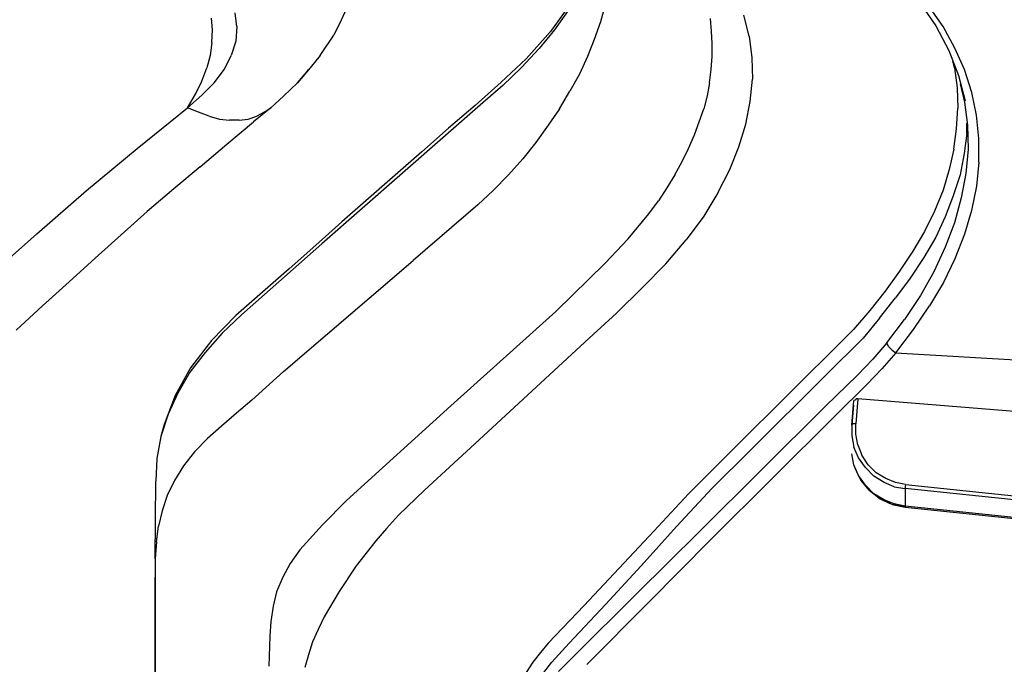
# Model space of a CAD drawing. Extents: x -0.1 to 44.1, y -0.1 to 34.1.
# Drawn here: x 32 to 34.5, y 6.7 to 8.3 of the extents above; entities that cross this region are included whole.
import ezdxf

# ---------------------------------------------------------------- set-up
doc = ezdxf.new("R2010")
doc.units = 0
doc.header["$MEASUREMENT"] = 0
doc.header["$PDMODE"] = 2
doc.header["$PDSIZE"] = 0.075
doc.layers.get('Defpoints').update_dxf_attribs({"linetype": 'CONTINUOUS'})
doc.layers.add('Dimension', color=6, linetype='CONTINUOUS')
doc.layers.add('Object', color=5, linetype='CONTINUOUS')
doc.styles.get("Standard").update_dxf_attribs({"font": 'technic_.ttf'})
doc.dimstyles.get("Standard").update_dxf_attribs({"dimtxt": 0.09, "dimasz": 0.125, "dimexe": 0.125, "dimexo": 0.0625, "dimgap": 0.09, "dimtad": 0, "dimtih": 1, "dimtoh": 1, "dimzin": 0, "dimdsep": 46, "dimtxsty": 'STANDARD', "dimcen": 0.09, "dimadec": 0, "dimazin": 0, "dimtfac": 1, "dimtofl": 0, "dimtmove": 0, "dimatfit": 3, "dimfxl": 1, "dimtolj": 1, "dimtzin": 0, "dimarcsym": 0})

# ---------------------------------------------------------------- blocks, each defined once
blk = doc.blocks.new('*D2')
at = {"layer": 'Defpoints', "color": 0}
for p in [(32.3114, 10.0914), (22.8448, 5.2243), (25.1629, 5.2243)]:
    blk.add_point(p, dxfattribs=at)
at = {"layer": 'Dimension', "color": 0, "lineweight": -2}
for p, q in [((32.2489, 10.0914), (22.7198, 10.0914)), ((22.8448, 9.9664), (22.8448, 7.8109)), ((22.8448, 5.3493), (22.8448, 7.5048)), ((25.1004, 5.2243), (22.7198, 5.2243))]:
    blk.add_line(p, q, dxfattribs=at)
at = {"layer": 'Dimension', "color": 0}
for points in [[(22.824, 9.9664), (22.8656, 9.9664), (22.8448, 10.0914)], [(22.824, 5.3493), (22.8656, 5.3493), (22.8448, 5.2243)]]:
    blk.add_solid(points, dxfattribs=at)
at = {"layer": 'Dimension', "color": 0, "insert": (22.8448, 7.6579), "char_height": 0.09, "attachment_point": 5}
blk.add_mtext('\\A1;4.87 [123.6mm]', dxfattribs=at)

msp = doc.modelspace()

# ---------------------------------------------------------------- linework, layer by layer
at = {"layer": 'Object'}
for p, q in [((32.8229, 8.3343), (32.7957, 8.2743)), ((33.3771, 8.3214), (33.3229, 8.2457)), ((33.46, 8.3129), (33.4486, 8.27)), ((34.2529, 8.3186), (34.2929, 8.26)), ((34.3114, 8.2586), (34.2757, 8.31)), ((32.5329, 8.2586), (32.5286, 8.2929)), ((33.3671, 8.2986), (33.3329, 8.25)), ((33.8229, 8.2343), (33.81, 8.2871)), ((32.4714, 8.25), (32.4686, 8.28)), ((32.5329, 8.2586), (32.53, 8.2214)), ((32.7957, 8.2743), (32.7771, 8.2371)), ((33.4486, 8.27), (33.4329, 8.2257)), ((33.7286, 8.2471), (33.7257, 8.2786)), ((34.2929, 8.26), (34.3257, 8.1986)), ((34.3414, 8.2043), (34.3114, 8.2586)), ((32.47, 8.2186), (32.4714, 8.25)), ((32.7429, 8.1857), (32.7771, 8.2371)), ((33.3229, 8.2457), (33.2614, 8.1771)), ((33.3329, 8.25), (33.2943, 8.2029)), ((33.73, 8.2157), (33.7286, 8.2471)), ((33.8229, 8.2343), (33.83, 8.18)), ((32.47, 8.2186), (32.4657, 8.1857)), ((32.53, 8.2214), (32.5186, 8.1857)), ((33.4329, 8.2257), (33.4157, 8.1829)), ((33.73, 8.1829), (33.73, 8.2157)), ((32.4657, 8.1857), (32.4571, 8.1543)), ((32.5014, 8.1514), (32.5186, 8.1857)), ((32.7429, 8.1857), (32.7171, 8.1543)), ((33.2943, 8.2029), (33.25, 8.1557)), ((34.3257, 8.1986), (34.35, 8.1357)), ((34.3657, 8.15), (34.3414, 8.2043)), ((33.2614, 8.1771), (33.1986, 8.1186)), ((33.4157, 8.1829), (33.3957, 8.1386)), ((33.7271, 8.15), (33.73, 8.1829)), ((33.83, 8.18), (33.8314, 8.1257)), ((34.34, 8.1543), (34.3357, 8.1714)), ((32.4443, 8.1214), (32.4571, 8.1543)), ((32.4757, 8.1171), (32.5014, 8.1514)), ((32.7171, 8.1543), (32.6857, 8.1171)), ((32.6857, 8.1171), (32.71, 8.1457)), ((32.71, 8.1457), (32.7129, 8.15)), ((33.2029, 8.11), (33.25, 8.1557)), ((33.3957, 8.1386), (33.3714, 8.0957)), ((33.7229, 8.1171), (33.7271, 8.15)), ((34.34, 8.1543), (34.3471, 8.1043)), ((34.35, 8.1357), (34.3671, 8.0714)), ((34.3843, 8.0929), (34.3657, 8.15)), ((32.4286, 8.0886), (32.4443, 8.1214)), ((32.4443, 8.0857), (32.4757, 8.1171)), ((32.6857, 8.1171), (32.65, 8.0829)), ((33.1986, 8.1186), (33.1329, 8.06)), ((33.2029, 8.11), (33.1529, 8.0671)), ((33.7229, 8.1171), (33.7171, 8.0843)), ((33.8257, 8.07), (33.8314, 8.1257)), ((34.3543, 8.1143), (34.3657, 8.0686)), ((32.4086, 8.0543), (32.4286, 8.0886)), ((32.4443, 8.0857), (32.4086, 8.0543)), ((33.3457, 8.0514), (33.3714, 8.0957)), ((34.3471, 8.1043), (34.3486, 8.0529)), ((34.3957, 8.0357), (34.3843, 8.0929)), ((32.65, 8.0829), (32.6186, 8.0543)), ((33.1529, 8.0671), (32.7471, 7.7114)), ((33.1329, 8.06), (33.0657, 8.0029)), ((33.7171, 8.0843), (33.7086, 8.0514)), ((33.8143, 8.0129), (33.8257, 8.07)), ((34.3657, 8.0686), (34.3729, 8.01)), ((32.2814, 7.9514), (32.4086, 8.0543)), ((32.4357, 8.0429), (32.4086, 8.0543)), ((32.4629, 8.0329), (32.4357, 8.0429)), ((32.6186, 8.0543), (32.5743, 8.0186)), ((32.6014, 8.0429), (32.5829, 8.0329)), ((32.6014, 8.0429), (32.6186, 8.0543)), ((33.3457, 8.0514), (33.3171, 8.01)), ((33.6971, 8.0186), (33.7086, 8.0514)), ((34.3457, 8.0014), (34.3486, 8.0529)), ((34.4014, 7.9771), (34.3957, 8.0357)), ((32.4629, 8.0329), (32.4886, 8.0257)), ((32.4886, 8.0257), (32.5143, 8.0229)), ((32.5071, 7.9629), (32.5743, 8.0186)), ((32.5386, 8.0229), (32.5143, 8.0229)), ((32.5386, 8.0229), (32.5614, 8.0257)), ((32.5614, 8.0257), (32.5829, 8.0329)), ((33.6857, 7.9857), (33.6971, 8.0186)), ((33.7971, 7.9557), (33.8143, 8.0129)), ((34.3714, 7.99), (34.3714, 8.0157)), ((33.0657, 8.0029), (32.9986, 7.9429)), ((33.3171, 8.01), (33.2857, 7.9671)), ((33.67, 7.9514), (33.6857, 7.9857)), ((34.3386, 7.95), (34.3457, 8.0014)), ((34.3714, 7.99), (34.3643, 7.9386)), ((34.3729, 8.01), (34.3743, 7.95)), ((32.44, 7.9057), (32.5071, 7.9629)), ((33.2857, 7.9671), (33.2529, 7.9257)), ((34.4014, 7.9171), (34.4014, 7.9771)), ((32.1543, 7.8457), (32.2814, 7.9514)), ((32.9986, 7.9429), (32.9314, 7.8843)), ((33.6543, 7.9186), (33.67, 7.9514)), ((33.7743, 7.8986), (33.7971, 7.9557)), ((34.3386, 7.95), (34.3271, 7.8986)), ((34.3643, 7.9386), (34.3543, 7.8857)), ((34.3743, 7.95), (34.3686, 7.8886)), ((33.2529, 7.9257), (33.2171, 7.8857)), ((33.6357, 7.8857), (33.6543, 7.9186)), ((34.4014, 7.9171), (34.3957, 7.8571)), ((32.44, 7.9057), (32.3743, 7.85)), ((33.7443, 7.84), (33.7743, 7.8986)), ((34.3271, 7.8986), (34.3114, 7.8471)), ((34.3686, 7.8886), (34.3571, 7.8271)), ((32.9314, 7.8843), (32.8643, 7.8257)), ((33.2171, 7.8857), (33.1786, 7.8457)), ((33.6357, 7.8857), (33.6157, 7.8529)), ((34.3543, 7.8857), (34.3371, 7.8329)), ((32.0286, 7.7371), (32.1543, 7.8457)), ((32.3743, 7.85), (32.3071, 7.7929)), ((33.1786, 7.8457), (33.14, 7.81)), ((33.6157, 7.8529), (33.5943, 7.82)), ((33.7443, 7.84), (33.7086, 7.7814)), ((34.3114, 7.8471), (34.29, 7.7943)), ((34.3957, 7.8571), (34.3829, 7.7957)), ((32.8643, 7.8257), (32.7971, 7.7671)), ((33.57, 7.7871), (33.5943, 7.82)), ((34.3371, 7.8329), (34.3171, 7.78)), ((34.3571, 7.8271), (34.34, 7.7643)), ((32.3071, 7.7929), (32.2414, 7.7343)), ((33.14, 7.81), (32.9771, 7.67)), ((34.29, 7.7943), (34.2643, 7.7429)), ((34.3829, 7.7957), (34.3657, 7.7357)), ((32.7971, 7.7671), (32.7314, 7.7086)), ((33.5186, 7.7243), (33.57, 7.7871)), ((33.7086, 7.7814), (33.6643, 7.7214)), ((34.3171, 7.78), (34.2929, 7.7286)), ((34.34, 7.7643), (34.3171, 7.7029)), ((34.2643, 7.7429), (34.2357, 7.6929)), ((31.9029, 7.6257), (32.0286, 7.7371)), ((32.2414, 7.7343), (32.1757, 7.6757)), ((33.46, 7.6629), (33.5186, 7.7243)), ((33.6129, 7.6614), (33.6643, 7.7214)), ((34.2929, 7.7286), (34.2629, 7.6771)), ((34.3657, 7.7357), (34.3414, 7.6743)), ((32.7471, 7.7114), (32.5443, 7.5329)), ((32.7314, 7.7086), (32.6643, 7.6486)), ((34.2357, 7.6929), (34.2014, 7.6429)), ((34.3171, 7.7029), (34.2886, 7.6414)), ((32.1757, 7.6757), (32.11, 7.6157)), ((32.65, 7.39), (32.9771, 7.67)), ((34.2629, 7.6771), (34.2286, 7.6257)), ((34.3414, 7.6743), (34.3129, 7.6143)), ((32.6643, 7.6486), (32.5971, 7.59)), ((33.3357, 7.5414), (33.46, 7.6629)), ((33.6129, 7.6614), (33.5543, 7.6014)), ((34.2014, 7.6429), (34.1657, 7.5929)), ((34.2886, 7.6414), (34.2543, 7.5814)), ((32.11, 7.6157), (32.0429, 7.5557)), ((34.2286, 7.6257), (34.1914, 7.5757)), ((34.3129, 7.6143), (34.2771, 7.5557)), ((32.5971, 7.59), (32.53, 7.5314)), ((33.5543, 7.6014), (33.4886, 7.5371)), ((34.1657, 7.5929), (34.1271, 7.5443)), ((34.1514, 7.5243), (34.1914, 7.5757)), ((34.2543, 7.5814), (34.2143, 7.5214)), ((32.0429, 7.5557), (31.9771, 7.4943)), ((33.0714, 7.3043), (33.3357, 7.5414)), ((34.1271, 7.5443), (34.0857, 7.4957)), ((34.2371, 7.4957), (34.2771, 7.5557)), ((32.53, 7.5314), (32.4686, 7.4686)), ((32.5443, 7.5329), (32.4957, 7.4871)), ((33.4886, 7.5371), (33.42, 7.4743)), ((34.1514, 7.5243), (34.11, 7.4743)), ((34.17, 7.4629), (34.2143, 7.5214)), ((34.0857, 7.4957), (34.04, 7.45)), ((34.1929, 7.4371), (34.2371, 7.4957)), ((32.4686, 7.4686), (32.4157, 7.4)), ((32.4957, 7.4871), (32.4529, 7.4386)), ((33.42, 7.4743), (33.1429, 7.2186)), ((34.11, 7.4743), (34.0157, 7.38)), ((33.9471, 7.3586), (34.04, 7.45)), ((34.17, 7.4629), (34.1343, 7.4214)), ((34.1743, 7.4529), (34.17, 7.4629)), ((34.1743, 7.4529), (34.1829, 7.4443)), ((34.1829, 7.4443), (34.1929, 7.4371)), ((32.4529, 7.4386), (32.4143, 7.3886)), ((34.1343, 7.4214), (34.0957, 7.3814)), ((34.1929, 7.4371), (34.1571, 7.3971)), ((34.1929, 7.4371), (38.3286, 7.2014)), ((32.4157, 7.4), (32.3771, 7.33)), ((34.1571, 7.3971), (34.1186, 7.3571)), ((32.4143, 7.3886), (32.3843, 7.3357)), ((32.65, 7.39), (32.57, 7.3186)), ((34.0157, 7.38), (33.8257, 7.1914)), ((34.0957, 7.3814), (34.0157, 7.3029)), ((33.9471, 7.3586), (33.7614, 7.1743)), ((34.1186, 7.3571), (34.04, 7.2786)), ((32.3771, 7.33), (32.35, 7.2571)), ((32.3843, 7.3357), (32.36, 7.2829)), ((32.57, 7.3186), (32.5314, 7.2857)), ((34.0814, 7.2557), (34.0871, 7.3171)), ((34.09, 7.3186), (34.0871, 7.3171)), ((34.0871, 7.3143), (34.0871, 7.3171)), ((34.0929, 7.3214), (34.09, 7.3186)), ((34.0971, 7.3214), (34.0914, 7.2586)), ((34.0971, 7.3214), (34.0929, 7.3214)), ((38.3286, 6.9786), (34.0971, 7.3214)), ((32.8086, 7.0657), (33.0714, 7.3043)), ((33.8557, 7.1443), (34.0157, 7.3029)), ((34.0857, 7.3057), (34.0814, 7.2557)), ((32.36, 7.2829), (32.3414, 7.2271)), ((32.5314, 7.2857), (32.4943, 7.2529)), ((34.04, 7.2786), (33.8829, 7.1229)), ((32.35, 7.2571), (32.3414, 7.2271)), ((32.4943, 7.2529), (32.4586, 7.2214)), ((34.0829, 7.2571), (34.0814, 7.2557)), ((34.0814, 7.2557), (34.0814, 7.2286)), ((34.0843, 7.2586), (34.0829, 7.2571)), ((34.0871, 7.2586), (34.0843, 7.2586)), ((34.0914, 7.2586), (34.0871, 7.2586)), ((34.0914, 7.2329), (34.0914, 7.2586)), ((32.3414, 7.2271), (32.3314, 7.1714)), ((32.4586, 7.2214), (32.4257, 7.1886)), ((33.1429, 7.2186), (33.0057, 7.0914)), ((34.0814, 7.2286), (34.0871, 7.2)), ((34.0971, 7.2057), (34.0914, 7.2329)), ((34.0986, 7.1729), (34.0871, 7.2)), ((34.0971, 7.2057), (34.1071, 7.18)), ((32.3314, 7.1714), (32.3286, 7.1143)), ((32.4257, 7.1886), (32.3986, 7.1529)), ((33.7614, 7.1743), (33.67, 7.0829)), ((33.8257, 7.1914), (33.73, 7.0971)), ((34.0871, 7.1557), (34.0814, 7.1829)), ((34.1157, 7.1486), (34.0986, 7.1729)), ((34.1229, 7.1557), (34.1071, 7.18)), ((32.3986, 7.1529), (32.3757, 7.1157)), ((33.6971, 6.9871), (33.8557, 7.1443)), ((34.0986, 7.1286), (34.0871, 7.1557)), ((34.09, 7.1471), (34.0871, 7.1557)), ((34.0986, 7.1286), (34.09, 7.1471)), ((34.1371, 7.1271), (34.1157, 7.1486)), ((34.1429, 7.1357), (34.1229, 7.1557)), ((33.8829, 7.1229), (33.7257, 6.9671)), ((34.1157, 7.1043), (34.0986, 7.1286)), ((34.1043, 7.1171), (34.0986, 7.1286)), ((34.1629, 7.1114), (34.1371, 7.1271)), ((34.1671, 7.1214), (34.1429, 7.1357)), ((34.1914, 7.1114), (34.1671, 7.1214)), ((32.3271, 6.9186), (32.3286, 7.1143)), ((32.3757, 7.1157), (32.3571, 7.0786)), ((33.73, 7.0971), (33.64, 7)), ((34.1257, 7.0914), (34.1043, 7.1171)), ((34.1371, 7.0829), (34.1157, 7.1043)), ((34.1886, 7.1), (34.1629, 7.1114)), ((34.1886, 7.1), (34.2157, 7.0957)), ((34.2171, 7.1057), (34.1914, 7.1114)), ((34.2171, 7.1057), (34.2157, 7.1014)), ((34.2157, 7.1014), (34.2157, 7.0986)), ((34.2157, 7.0986), (34.2157, 7.0957)), ((34.2157, 7.0957), (34.2157, 7.0514)), ((38.0043, 6.7), (34.2157, 7.0957)), ((34.2171, 7.1057), (38.0057, 6.71)), ((32.3571, 7.0786), (32.3443, 7.04)), ((33.0057, 7.0914), (32.94, 7.0286)), ((33.5829, 6.9886), (33.67, 7.0829)), ((34.1257, 7.0914), (34.1529, 7.07)), ((34.1257, 7.0914), (34.1529, 7.07)), ((34.1529, 7.07), (34.1257, 7.0914)), ((34.1257, 7.0914), (34.1271, 7.09)), ((34.1529, 7.07), (34.1271, 7.09)), ((34.1629, 7.0671), (34.1371, 7.0829)), ((34.1829, 7.0557), (34.1529, 7.07)), ((34.1529, 7.07), (34.1771, 7.0586)), ((32.7486, 7.0043), (32.8086, 7.0657)), ((34.1886, 7.0571), (34.1629, 7.0671)), ((34.2157, 7.0486), (34.1829, 7.0557)), ((34.1829, 7.0557), (34.2157, 7.0486)), ((34.2157, 7.0486), (34.1829, 7.0557)), ((34.2157, 7.0514), (34.1886, 7.0571)), ((34.2157, 7.0514), (34.2157, 7.0486)), ((38.0043, 6.6571), (34.2157, 7.0514)), ((34.2157, 7.0486), (38.0043, 6.6543)), ((34.2157, 7.0486), (38.0043, 6.6543)), ((32.3443, 7.04), (32.3357, 7.0014)), ((32.94, 7.0286), (32.91, 6.9957)), ((32.33, 6.9614), (32.3357, 7.0014)), ((32.7486, 7.0043), (32.6914, 6.9414)), ((32.91, 6.9957), (32.8829, 6.9643)), ((33.64, 7), (33.5514, 6.9014)), ((33.4071, 6.8014), (33.5829, 6.9886)), ((33.54, 6.8314), (33.6971, 6.9871)), ((32.33, 6.9614), (32.3271, 6.9186)), ((32.8829, 6.9643), (32.8329, 6.9014)), ((33.7257, 6.9671), (33.57, 6.81)), ((32.6914, 6.9414), (32.6671, 6.9071)), ((32.3271, 6.9186), (32.3271, 6.8729)), ((32.6671, 6.9071), (32.6486, 6.8729)), ((32.8329, 6.9014), (32.79, 6.8371)), ((33.5514, 6.9014), (33.4614, 6.8043)), ((32.3271, 6.7814), (32.3271, 6.8729)), ((32.3271, 6.8729), (32.3271, 6.7814)), ((32.6486, 6.8729), (32.6329, 6.8357)), ((32.6329, 6.8357), (32.6243, 6.8)), ((32.79, 6.8371), (32.7529, 6.7729)), ((33.3814, 6.6743), (33.54, 6.8314)), ((32.6243, 6.8), (32.6186, 6.7614)), ((33.4071, 6.8014), (33.3171, 6.7071)), ((33.4614, 6.8043), (33.37, 6.7071)), ((33.4143, 6.6529), (33.57, 6.81)), ((32.3271, 6.4157), (32.3271, 6.7814)), ((32.3271, 6.7814), (32.3271, 6.4157)), ((32.7529, 6.7729), (32.7371, 6.7414)), ((32.6186, 6.7614), (32.6157, 6.7243)), ((32.6157, 6.7243), (32.6129, 6.6486)), ((32.7371, 6.7414), (32.7229, 6.71)), ((32.7229, 6.71), (32.7129, 6.6771)), ((33.3171, 6.7071), (33.2971, 6.6829)), ((33.37, 6.7071), (33.3257, 6.6586)), ((32.7129, 6.6771), (32.7043, 6.6457)), ((33.2971, 6.6829), (33.2786, 6.6586)), ((33.3429, 6.6357), (33.3814, 6.6743)), ((33.2786, 6.6586), (33.2614, 6.6329)), ((33.3057, 6.6329), (33.3257, 6.6586))]:
    msp.add_line(p, q, dxfattribs=at)

# ---------------------------------------------------------------- dimensions: what is measured, and where the dimension line sits
at = {"layer": 'Dimension'}
dim = msp.add_linear_dim(base=(22.8448, 5.2243), p1=(32.3114, 10.0914), p2=(25.1629, 5.2243), angle=90, dimstyle='STANDARD', dxfattribs=at)
dim.commit()
dim.dimension.update_dxf_attribs({"geometry": '*D2', "text_midpoint": (22.8448, 7.6579)})

doc.saveas('drawing.dxf')
